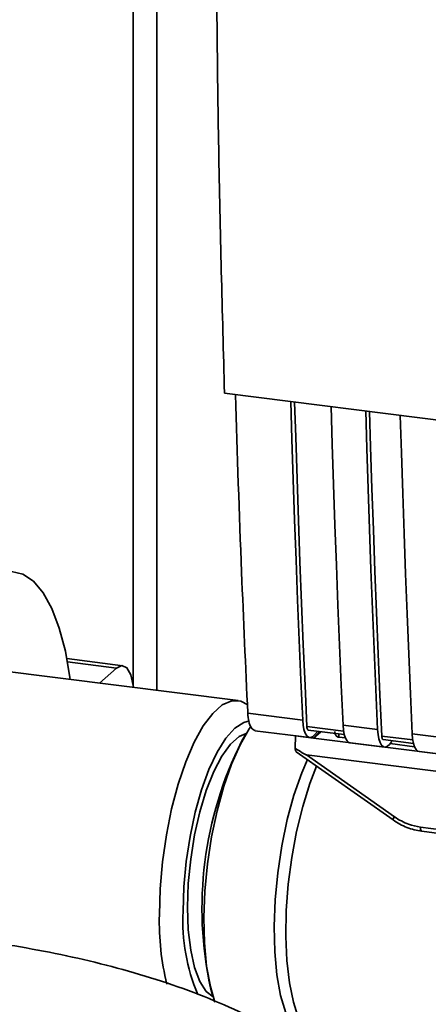
# Paper-space layout 'Blatt1' of a CAD drawing. Units: millimetres. Extents: x 0 to 6300, y 0 to 4455.
# Drawn here: x 4176 to 4217, y 2257 to 2357 of the extents above; entities that cross this region are included whole.
import ezdxf

# ---------------------------------------------------------------- set-up
doc = ezdxf.new("R2010")
doc.units = ezdxf.units.MM

psp = doc.layouts.new('Blatt1')

# ---------------------------------------------------------------- linework, layer by layer
at = {"color": 7, "linetype": 'Continuous', "lineweight": 35, "ltscale": 15}
for p, q in [((4187.235, 2820.943), (4187.235, 2289.618)), ((4189.659, 2289.056), (4189.659, 2819.261)), ((4196.519, 2319.211), (4305.237, 2305.513)), ((4186.191, 2291.555), (4180.519, 2292.269)), ((4185.566, 2291.308), (4180.581, 2291.936)), ((4197.889, 2288.019), (4173.242, 2291.125)), ((4185.566, 2291.308), (4183.843, 2289.789)), ((4198.877, 2286.745), (4204.454, 2286.042)), ((4208.547, 2285.527), (4212.054, 2285.085)), ((4198.624, 2284.504), (4198.243, 2283.855)), ((4199.583, 2284.955), (4205.161, 2284.252)), ((4203.686, 2283.174), (4203.716, 2284.422)), ((4203.726, 2284.433), (4203.716, 2284.422)), ((4203.716, 2284.422), (4205.556, 2284.19)), ((4208.607, 2284.905), (4204.876, 2285.375)), ((4205.017, 2285.018), (4208.678, 2284.557)), ((4206.143, 2284.876), (4205.556, 2284.19)), ((4206.31, 2284.855), (4205.556, 2284.19)), ((4205.986, 2284.896), (4205.667, 2284.524)), ((4208.109, 2284.628), (4208.115, 2284.301)), ((4215.623, 2284.021), (4212.476, 2284.417)), ((4215.562, 2284.643), (4219.07, 2284.201)), ((4205.556, 2284.19), (4272.703, 2275.73)), ((4208.789, 2284.216), (4208.114, 2284.301)), ((4209.253, 2283.737), (4212.761, 2283.295)), ((4212.618, 2284.06), (4215.693, 2283.673)), ((4213.476, 2283.81), (4213.267, 2283.567)), ((4215.805, 2283.332), (4213.333, 2283.644)), ((4213.476, 2283.81), (4213.476, 2283.952)), ((4203.792, 2282.827), (4213.626, 2275.895)), ((4204.834, 2282.501), (4275.242, 2273.631)), ((4204.834, 2282.501), (4213.765, 2276.206)), ((4216.269, 2282.853), (4219.777, 2282.411)), ((4213.626, 2275.895), (4213.627, 2275.894)), ((4216.398, 2275.166), (4263.716, 2269.205)), ((4216.541, 2274.746), (4263.859, 2268.785)), ((4195.093, 2258.853), (4195.301, 2258.129))]:
    psp.add_line(p, q, dxfattribs=at)
at = {"color": 7, "linetype": 'Continuous', "lineweight": 35, "ltscale": 15, "flags": 128}
for points in [[(4204.454, 2286.042), (4204.274, 2290.086), (4204.102, 2294.139), (4203.938, 2298.202), (4203.782, 2302.274), (4203.634, 2306.355), (4203.495, 2310.446), (4203.363, 2314.546), (4203.249, 2318.363)], [(4204.876, 2285.375), (4204.688, 2289.539), (4204.509, 2293.713), (4204.338, 2297.898), (4204.176, 2302.092), (4204.023, 2306.296), (4203.878, 2310.51), (4203.742, 2314.734), (4203.634, 2318.314)], [(4207.341, 2317.847), (4207.456, 2314.03), (4207.587, 2309.93), (4207.727, 2305.84), (4207.874, 2301.758), (4208.03, 2297.686), (4208.194, 2293.623), (4208.366, 2289.57), (4208.547, 2285.527)], [(4212.054, 2285.085), (4211.874, 2289.128), (4211.702, 2293.182), (4211.538, 2297.244), (4211.382, 2301.316), (4211.234, 2305.398), (4211.095, 2309.488), (4210.964, 2313.588), (4210.849, 2317.405)], [(4212.476, 2284.417), (4212.288, 2288.581), (4212.109, 2292.756), (4211.938, 2296.94), (4211.776, 2301.134), (4211.623, 2305.339), (4211.479, 2309.553), (4211.343, 2313.777), (4211.234, 2317.357)], [(4214.357, 2316.963), (4214.471, 2313.146), (4214.603, 2309.046), (4214.742, 2304.956), (4214.89, 2300.874), (4215.046, 2296.802), (4215.21, 2292.74), (4215.382, 2288.686), (4215.562, 2284.643)], [(4180.859, 2290.165), (4180.833, 2290.356), (4180.364, 2293.026), (4179.748, 2295.375), (4178.994, 2297.362), (4178.116, 2298.953), (4177.129, 2300.119), (4176.05, 2300.842), (4174.899, 2301.107), (4173.694, 2300.911), (4172.457, 2300.257), (4171.209, 2299.157), (4169.972, 2297.629), (4168.767, 2295.699), (4167.615, 2293.402), (4166.537, 2290.778), (4165.55, 2287.871), (4164.672, 2284.732), (4163.918, 2281.415), (4163.301, 2277.978), (4162.832, 2274.481), (4162.519, 2270.983)], [(4187.269, 2289.357), (4187.247, 2289.533), (4186.996, 2290.626), (4186.605, 2291.324), (4186.112, 2291.559), (4185.566, 2291.308)], [(4189.903, 2266.26), (4189.983, 2268.92), (4190.223, 2271.65), (4190.614, 2274.375), (4191.147, 2277.02), (4191.807, 2279.514), (4192.576, 2281.788), (4193.433, 2283.781), (4194.354, 2285.437), (4195.316, 2286.712), (4196.29, 2287.572), (4197.251, 2287.992), (4198.173, 2287.961), (4198.888, 2287.594)], [(4192.32, 2266.623), (4192.399, 2269.118), (4192.636, 2271.678), (4193.021, 2274.225), (4193.545, 2276.681), (4194.19, 2278.971), (4194.938, 2281.027), (4195.766, 2282.785), (4196.647, 2284.193), (4197.557, 2285.207), (4198.466, 2285.797), (4199.068, 2285.946)], [(4195.53, 2257.41), (4195.08, 2258.983), (4194.705, 2261.072), (4194.485, 2263.428), (4194.425, 2265.989), (4194.527, 2268.682), (4194.789, 2271.436), (4195.202, 2274.175), (4195.757, 2276.825), (4196.437, 2279.312), (4197.225, 2281.57), (4198.098, 2283.536), (4199.033, 2285.157), (4199.22, 2285.428)], [(4205.667, 2284.524), (4205.452, 2284.331), (4205.241, 2284.251), (4205.041, 2284.289), (4204.861, 2284.443), (4204.707, 2284.707), (4204.585, 2285.072), (4204.5, 2285.522), (4204.454, 2286.042)], [(4208.547, 2285.527), (4208.592, 2285.007), (4208.678, 2284.556), (4208.8, 2284.192), (4208.954, 2283.928), (4209.134, 2283.774), (4209.253, 2283.737)], [(4192.762, 2267.013), (4192.843, 2269.435), (4193.085, 2271.918), (4193.48, 2274.378), (4194.013, 2276.731), (4194.667, 2278.897), (4195.419, 2280.803), (4196.245, 2282.383), (4197.114, 2283.584), (4197.999, 2284.364), (4198.726, 2284.674)], [(4204.876, 2285.375), (4204.885, 2285.271), (4204.902, 2285.181), (4204.927, 2285.108), (4204.958, 2285.056), (4204.994, 2285.025), (4205.017, 2285.018)], [(4212.054, 2285.085), (4212.1, 2284.565), (4212.185, 2284.114), (4212.307, 2283.75), (4212.461, 2283.486), (4212.642, 2283.332), (4212.841, 2283.294), (4213.052, 2283.373), (4213.267, 2283.567)], [(4212.618, 2284.06), (4212.594, 2284.067), (4212.558, 2284.098), (4212.527, 2284.151), (4212.503, 2284.224), (4212.485, 2284.314), (4212.476, 2284.417)], [(4216.269, 2282.853), (4216.149, 2282.89), (4215.969, 2283.044), (4215.815, 2283.308), (4215.693, 2283.672), (4215.608, 2284.123), (4215.562, 2284.643)], [(4204.93, 2282.025), (4204.352, 2280.672), (4203.565, 2278.414), (4202.885, 2275.927), (4202.33, 2273.277), (4201.916, 2270.538), (4201.655, 2267.784), (4201.553, 2265.091), (4201.613, 2262.53), (4201.833, 2260.174), (4202.208, 2258.085), (4202.727, 2256.321), (4203.376, 2254.929), (4204.138, 2253.949), (4204.991, 2253.406), (4205.388, 2253.31)], [(4205.87, 2281.363), (4205.18, 2279.588), (4204.451, 2277.26), (4203.833, 2274.741), (4203.341, 2272.094), (4202.99, 2269.389), (4202.786, 2266.695), (4202.737, 2264.082), (4202.843, 2261.619), (4203.101, 2259.368), (4203.505, 2257.388), (4204.044, 2255.731), (4204.704, 2254.439), (4205.469, 2253.546), (4206.188, 2253.117)], [(4216.398, 2275.166), (4216.403, 2275.056), (4216.416, 2274.958), (4216.436, 2274.875), (4216.464, 2274.811), (4216.497, 2274.767), (4216.535, 2274.747), (4216.541, 2274.746)], [(4195.358, 2257.94), (4194.667, 2258.489), (4194.013, 2259.502), (4193.48, 2260.915), (4193.085, 2262.679), (4192.843, 2264.735), (4192.762, 2267.013)]]:
    psp.add_lwpolyline(points, dxfattribs=at)
at = {"color": 7, "linetype": 'Continuous', "lineweight": 35, "ltscale": 225}
for centre, radius, start, end in [((4232.077, 2266.893), 37.848, 153.37429, 192.2642), ((4214.201, 2275.825), 0.579, 138.78487, 172.99039), ((4211.147, 2265.592), 18.856, 176.86606, 203.13357), ((4217.48, 2265.66), 27.584, 178.75526, 193.46009)]:
    psp.add_arc(centre, radius, start, end, dxfattribs=at)
at = {"color": 7, "linetype": 'Continuous', "lineweight": 35, "ltscale": 15}
for points, knots in [([(4195.644, 2369.084), (4195.713, 2360.701), (4195.851, 2343.93), (4196.296, 2327.452), (4196.519, 2319.211)], [0, 0, 0, 0, 0.4998862, 1, 1, 1, 1]), ([(4197.617, 2319.072), (4197.814, 2313.043), (4198.169, 2302.196), (4198.659, 2291.497), (4198.877, 2286.745)], [0, 0, 0, 0, 0.555877, 1, 1, 1, 1]), ([(4199.621, 2284.978), (4199.478, 2285.037), (4199.211, 2285.146), (4198.96, 2285.847), (4198.904, 2286.454), (4198.877, 2286.745)], [0, 0, 0, 0, 0.376336, 0.700134, 1, 1, 1, 1]), ([(4208.114, 2284.301), (4208.072, 2284.31), (4207.986, 2284.328), (4207.878, 2284.4), (4207.793, 2284.502), (4207.72, 2284.659), (4207.715, 2284.795), (4207.712, 2284.88)], [0, 0, 0, 0, 0.156376, 0.319517, 0.494541, 0.685615, 1, 1, 1, 1]), ([(4204.834, 2282.501), (4204.825, 2282.504), (4204.8, 2282.51), (4204.744, 2282.535), (4204.611, 2282.602), (4204.25, 2282.814), (4203.927, 2283.02), (4203.686, 2283.174)], [0, 0, 0, 0, 0.02322, 0.058536, 0.139175, 0.36038, 1, 1, 1, 1]), ([(4203.797, 2282.834), (4203.778, 2282.849), (4203.739, 2282.879), (4203.703, 2283.007), (4203.692, 2283.119), (4203.686, 2283.174)], [0, 0, 0, 0, 0.318866, 0.663888, 1, 1, 1, 1]), ([(4213.627, 2275.894), (4214.086, 2275.611), (4215.005, 2275.042), (4216.028, 2274.845), (4216.54, 2274.746)], [0, 0, 0, 0, 0.499542, 1, 1, 1, 1]), ([(4213.765, 2276.206), (4214.233, 2275.921), (4215.07, 2275.412), (4215.992, 2275.241), (4216.398, 2275.166)], [0, 0, 0, 0, 0.559553, 1, 1, 1, 1]), ([(4215.908, 2240.172), (4215.397, 2241.129), (4214.393, 2243.009), (4212.538, 2245.552), (4210.467, 2247.906), (4208.101, 2250.115), (4205.416, 2252.205), (4202.357, 2254.191), (4198.875, 2256.071), (4194.972, 2257.817), (4190.731, 2259.381), (4186.274, 2260.735), (4181.699, 2261.876), (4177.038, 2262.82), (4173.106, 2263.463), (4170.72, 2263.777), (4169.948, 2263.878)], [0, 0, 0, 0, 0.060199, 0.118137, 0.178153, 0.241097, 0.308185, 0.380726, 0.459617, 0.544188, 0.631383, 0.717186, 0.800688, 0.882079, 0.961811, 1, 1, 1, 1])]:
    psp.add_open_spline(points, degree=3, knots=knots, dxfattribs=at)

doc.saveas('drawing.dxf')
